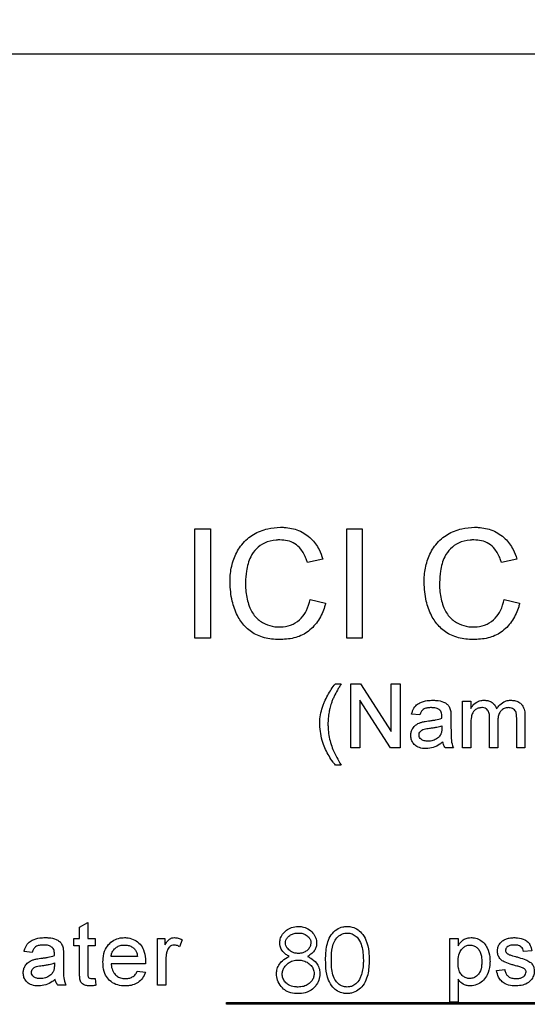
# Model space of a CAD drawing. Extents: x 0.5 to 33.5, y 0.5 to 21.5.
# Drawn here: x 4.8 to 4.9, y 8.4 to 8.5 of the extents above; entities that cross this region are included whole.
import ezdxf

# ---------------------------------------------------------------- set-up
doc = ezdxf.new("R2010")
doc.units = 0
doc.header["$MEASUREMENT"] = 0
doc.header["$PDSIZE"] = -1
doc.linetypes.add('SLD-SOLID', pattern=[0])
doc.layers.get('0').update_dxf_attribs({"linetype": 'CONTINUOUS'})
doc.layers.get('Defpoints').update_dxf_attribs({"linetype": 'CONTINUOUS'})
doc.styles.add('SLDTEXTSTYLE0', font='txt', dxfattribs={"width": 0.913})
doc.dimstyles.new('SLDDIMSTYLE0', dxfattribs={"dimtxt": 0.1875, "dimasz": 0.18, "dimexe": 0, "dimexo": 0.0625, "dimgap": 0.046875, "dimtad": 0, "dimtih": 1, "dimtoh": 1, "dimdec": 1, "dimlfac": 16, "dimrnd": 1e-09, "dimzin": 12, "dimdsep": 46, "dimtxsty": 'SLDTEXTSTYLE0', "dimsah": 1, "dimcen": 0.09, "dimadec": 0, "dimazin": 0, "dimtfac": 1, "dimtdec": 3, "dimtofl": 0, "dimtmove": 0, "dimatfit": 3, "dimfxl": 1, "dimtolj": 1, "dimtzin": 12, "dimarcsym": 0})

# ---------------------------------------------------------------- blocks, each defined once
blk = doc.blocks.new('_D_10')
at = {"color": 0, "linetype": 'SLD-SOLID', "lineweight": -2, "transparency": 16777216}
for p, q in [((1.6297, 8.48006), (1.6297, 11.44841)), ((1.8097, 11.44841), (2.8002, 11.44841)), ((5.11604, 11.44841), (4.15406, 11.44841)), ((5.29604, 8.48006), (5.29604, 11.44841))]:
    blk.add_line(p, q, dxfattribs=at)
at = {"color": 0, "linetype": 'SLD-SOLID', "transparency": 16777216}
for points in [[(1.8097, 11.47841), (1.8097, 11.41841), (1.6297, 11.44841)], [(5.11604, 11.47841), (5.11604, 11.41841), (5.29604, 11.44841)]]:
    blk.add_solid(points, dxfattribs=at)
at = {"layer": 'Defpoints', "color": 0, "linetype": 'SLD-SOLID', "transparency": 16777216}
for p in [(1.6297, 11.44841), (1.6297, 8.41756), (5.29604, 8.41756)]:
    blk.add_point(p, dxfattribs=at)
at = {"color": 0, "linetype": 'SLD-SOLID', "transparency": 16777216, "insert": (3.47713, 11.44841), "char_height": 0.1875, "attachment_point": 5, "style": 'SLDTEXTSTYLE0'}
blk.add_mtext('\\A1;58.7 [149.0]', dxfattribs=at)

msp = doc.modelspace()

# ---------------------------------------------------------------- linework, layer by layer
at = {"color": 7, "linetype": 'Continuous'}
for p, q in [((4.73255, 8.5406), (5.02291, 8.5406)), ((4.84148, 8.46186), (4.84148, 8.47662)), ((4.84148, 8.47662), (4.84357, 8.47662)), ((4.84357, 8.47662), (4.84357, 8.46186)), ((4.86193, 8.47662), (4.86401, 8.47662)), ((4.86193, 8.46186), (4.86193, 8.47662)), ((4.86401, 8.47662), (4.86401, 8.46186)), ((4.85871, 8.47252), (4.85663, 8.47207)), ((4.88483, 8.47252), (4.88275, 8.47207)), ((4.85701, 8.46707), (4.85909, 8.46658)), ((4.88313, 8.46707), (4.88521, 8.46658)), ((4.84357, 8.46186), (4.84148, 8.46186)), ((4.86401, 8.46186), (4.86193, 8.46186)), ((4.8604, 8.4557), (4.86117, 8.4557)), ((4.86249, 8.4557), (4.86378, 8.4557)), ((4.86249, 8.44709), (4.86249, 8.4557)), ((4.86378, 8.4557), (4.8679, 8.44928)), ((4.8679, 8.44928), (4.8679, 8.4557)), ((4.8679, 8.4557), (4.86912, 8.4557)), ((4.86912, 8.4557), (4.86912, 8.44709)), ((4.86784, 8.44709), (4.86371, 8.45352)), ((4.86371, 8.45352), (4.86371, 8.44709)), ((4.87752, 8.45339), (4.87863, 8.45339)), ((4.87752, 8.44709), (4.87752, 8.45339)), ((4.87863, 8.45339), (4.87863, 8.4524)), ((4.87177, 8.45151), (4.87066, 8.45162)), ((4.88592, 8.45139), (4.88592, 8.44709)), ((4.87475, 8.45007), (4.87474, 8.44975)), ((4.87596, 8.45117), (4.87596, 8.44983)), ((4.87863, 8.4503), (4.87863, 8.44709)), ((4.88117, 8.44709), (4.88117, 8.45111)), ((4.88227, 8.45068), (4.88227, 8.44709)), ((4.88481, 8.44709), (4.88481, 8.45098)), ((4.86371, 8.44709), (4.86249, 8.44709)), ((4.86912, 8.44709), (4.86784, 8.44709)), ((4.8763, 8.44709), (4.87519, 8.44709)), ((4.87863, 8.44709), (4.87752, 8.44709)), ((4.88227, 8.44709), (4.88117, 8.44709)), ((4.88592, 8.44709), (4.88481, 8.44709)), ((4.86117, 8.44477), (4.8604, 8.44477)), ((4.82596, 8.42293), (4.82706, 8.42356)), ((4.82706, 8.42356), (4.82706, 8.4214)), ((4.82596, 8.4214), (4.82596, 8.42293)), ((4.82518, 8.4214), (4.82596, 8.4214)), ((4.82518, 8.4204), (4.82518, 8.4214)), ((4.82706, 8.4214), (4.82805, 8.4214)), ((4.82805, 8.4214), (4.82805, 8.4204)), ((4.83647, 8.4151), (4.83647, 8.4214)), ((4.83647, 8.4214), (4.83746, 8.4214)), ((4.83746, 8.4214), (4.83746, 8.42052)), ((4.83978, 8.42121), (4.83944, 8.42026)), ((4.87581, 8.41279), (4.87581, 8.4214)), ((4.87581, 8.4214), (4.87691, 8.4214)), ((4.87691, 8.4214), (4.87691, 8.4204)), ((4.8196, 8.41952), (4.81849, 8.41963)), ((4.82596, 8.4204), (4.82518, 8.4204)), ((4.82596, 8.41687), (4.82596, 8.4204)), ((4.82706, 8.4204), (4.82706, 8.41683)), ((4.82805, 8.4204), (4.82706, 8.4204)), ((4.88685, 8.41974), (4.88574, 8.41963)), ((4.82379, 8.41918), (4.82379, 8.41784)), ((4.83375, 8.41897), (4.83022, 8.41897)), ((4.83757, 8.41845), (4.83757, 8.4151)), ((4.82258, 8.41809), (4.82257, 8.41776)), ((4.83485, 8.41798), (4.83022, 8.41798)), ((4.83374, 8.41698), (4.83482, 8.41687)), ((4.8821, 8.41709), (4.8832, 8.4172)), ((4.82805, 8.41602), (4.82817, 8.41509)), ((4.87691, 8.41589), (4.87691, 8.41279)), ((4.82412, 8.4151), (4.82302, 8.4151)), ((4.83757, 8.4151), (4.83647, 8.4151)), ((4.84574, 8.41277), (4.89496, 8.41277)), ((4.84574, 8.41252), (4.84574, 8.41277)), ((4.89496, 8.41252), (4.84574, 8.41252)), ((4.87691, 8.41279), (4.87581, 8.41279))]:
    msp.add_line(p, q, dxfattribs=at)
for points, knots in [([(4.84622, 8.46935), (4.84622, 8.46951), (4.84623, 8.47034), (4.84638, 8.47149), (4.84689, 8.47306), (4.84757, 8.47427), (4.84875, 8.47551), (4.84999, 8.47622), (4.85151, 8.47672), (4.85244, 8.47677), (4.85302, 8.47681)], [0, 0, 0, 0, 0.043346, 0.217649, 0.304514, 0.479692, 0.577943, 0.755078, 0.848238, 1, 1, 1, 1]), ([(4.85302, 8.47681), (4.85318, 8.47681), (4.85401, 8.47679), (4.85551, 8.47648), (4.85717, 8.4754), (4.85822, 8.47397), (4.85856, 8.47296), (4.85871, 8.47252)], [0, 0, 0, 0, 0.064031, 0.323424, 0.584246, 0.819018, 1, 1, 1, 1]), ([(4.87234, 8.46935), (4.87234, 8.46951), (4.87235, 8.47034), (4.87251, 8.47149), (4.87301, 8.47306), (4.87369, 8.47427), (4.87487, 8.47551), (4.87611, 8.47622), (4.87763, 8.47672), (4.87856, 8.47677), (4.87914, 8.47681)], [0, 0, 0, 0, 0.043346, 0.217649, 0.30451, 0.479693, 0.577934, 0.75508, 0.848226, 1, 1, 1, 1]), ([(4.87914, 8.47681), (4.8793, 8.47681), (4.88013, 8.47679), (4.88163, 8.47648), (4.88329, 8.4754), (4.88434, 8.47397), (4.88468, 8.47296), (4.88483, 8.47252)], [0, 0, 0, 0, 0.064031, 0.323426, 0.58425, 0.819024, 1, 1, 1, 1]), ([(4.85292, 8.47511), (4.85275, 8.4751), (4.85205, 8.47509), (4.85091, 8.47481), (4.84973, 8.47396), (4.84882, 8.47267), (4.84839, 8.47106), (4.84833, 8.46988), (4.8483, 8.46936)], [0, 0, 0, 0, 0.059139, 0.253005, 0.412327, 0.571585, 0.812201, 1, 1, 1, 1]), ([(4.85663, 8.47207), (4.85658, 8.47223), (4.85637, 8.47286), (4.85589, 8.4738), (4.85497, 8.47463), (4.85397, 8.47505), (4.85327, 8.47509), (4.85292, 8.47511)], [0, 0, 0, 0, 0.094834, 0.387848, 0.593185, 0.7984, 1, 1, 1, 1]), ([(4.87904, 8.47511), (4.87887, 8.4751), (4.87817, 8.47509), (4.87703, 8.47481), (4.87585, 8.47396), (4.87494, 8.47267), (4.87451, 8.47106), (4.87445, 8.46988), (4.87442, 8.46936)], [0, 0, 0, 0, 0.0591398, 0.2529925, 0.4123173, 0.5715781, 0.8121979, 1, 1, 1, 1]), ([(4.88275, 8.47207), (4.8827, 8.47223), (4.88249, 8.47286), (4.88201, 8.4738), (4.8811, 8.47463), (4.88009, 8.47505), (4.87939, 8.47509), (4.87904, 8.47511)], [0, 0, 0, 0, 0.094841, 0.387835, 0.593168, 0.798404, 1, 1, 1, 1]), ([(4.85306, 8.46167), (4.8529, 8.46167), (4.85207, 8.46168), (4.85091, 8.46185), (4.84942, 8.46243), (4.84818, 8.46338), (4.8473, 8.46467), (4.8468, 8.46586), (4.84634, 8.46732), (4.84627, 8.46851), (4.84622, 8.46935)], [0, 0, 0, 0, 0.042285, 0.212656, 0.297568, 0.452643, 0.606674, 0.695625, 0.784537, 1, 1, 1, 1]), ([(4.8483, 8.46936), (4.8483, 8.46919), (4.84831, 8.46837), (4.84846, 8.46721), (4.84892, 8.46577), (4.84963, 8.46459), (4.85087, 8.46375), (4.85199, 8.4634), (4.85266, 8.46338), (4.85286, 8.46337)], [0, 0, 0, 0, 0.057991, 0.291158, 0.407455, 0.593392, 0.765285, 0.926364, 1, 1, 1, 1]), ([(4.87918, 8.46167), (4.87902, 8.46167), (4.87819, 8.46168), (4.87703, 8.46185), (4.87555, 8.46243), (4.8743, 8.46338), (4.87342, 8.46467), (4.87292, 8.46586), (4.87246, 8.46732), (4.87239, 8.46851), (4.87234, 8.46935)], [0, 0, 0, 0, 0.0422853, 0.2126568, 0.2975578, 0.4526434, 0.6066748, 0.6956257, 0.7845346, 1, 1, 1, 1]), ([(4.87442, 8.46936), (4.87442, 8.46919), (4.87443, 8.46837), (4.87458, 8.46721), (4.87504, 8.46577), (4.87575, 8.46459), (4.87699, 8.46375), (4.87811, 8.4634), (4.87878, 8.46338), (4.87899, 8.46337)], [0, 0, 0, 0, 0.057992, 0.291159, 0.407462, 0.593392, 0.7653, 0.926381, 1, 1, 1, 1]), ([(4.85286, 8.46337), (4.85303, 8.46338), (4.85366, 8.46339), (4.85473, 8.46368), (4.85584, 8.46449), (4.85663, 8.46567), (4.85687, 8.46657), (4.85701, 8.46707)], [0, 0, 0, 0, 0.081316, 0.311153, 0.539259, 0.746181, 1, 1, 1, 1]), ([(4.85909, 8.46658), (4.85904, 8.46642), (4.85883, 8.46563), (4.85822, 8.46424), (4.85688, 8.46275), (4.85507, 8.46181), (4.85374, 8.46172), (4.85306, 8.46167)], [0, 0, 0, 0, 0.058378, 0.293966, 0.530947, 0.758528, 1, 1, 1, 1]), ([(4.87899, 8.46337), (4.87915, 8.46338), (4.87978, 8.46339), (4.88085, 8.46368), (4.88196, 8.46449), (4.88275, 8.46567), (4.88299, 8.46657), (4.88313, 8.46707)], [0, 0, 0, 0, 0.081339, 0.311172, 0.539274, 0.746193, 1, 1, 1, 1]), ([(4.88521, 8.46658), (4.88517, 8.46642), (4.88495, 8.46563), (4.88434, 8.46424), (4.883, 8.46275), (4.88119, 8.46181), (4.87986, 8.46172), (4.87918, 8.46167)], [0, 0, 0, 0, 0.058373, 0.293958, 0.530937, 0.75853, 1, 1, 1, 1]), ([(4.85875, 8.45284), (4.85881, 8.45299), (4.85899, 8.45345), (4.85935, 8.45416), (4.85984, 8.45497), (4.86021, 8.45546), (4.8604, 8.4557)], [0, 0, 0, 0, 0.148465, 0.4457885, 0.7220755, 1, 1, 1, 1]), ([(4.86117, 8.4557), (4.86108, 8.45556), (4.86092, 8.45528), (4.86059, 8.45473), (4.86037, 8.4543), (4.86022, 8.45402)], [0, 0, 0, 0, 0.254213, 0.508396, 1, 1, 1, 1]), ([(4.86022, 8.45402), (4.86016, 8.45387), (4.86003, 8.45357), (4.85983, 8.45302), (4.85972, 8.45262), (4.85966, 8.45238)], [0, 0, 0, 0, 0.283645, 0.567409, 1, 1, 1, 1]), ([(4.8583, 8.45024), (4.8583, 8.45041), (4.85831, 8.45093), (4.85842, 8.45181), (4.85864, 8.45249), (4.85875, 8.45284)], [0, 0, 0, 0, 0.186011, 0.588867, 1, 1, 1, 1]), ([(4.87066, 8.45162), (4.87071, 8.45178), (4.87081, 8.45219), (4.87115, 8.45277), (4.87186, 8.45325), (4.87267, 8.45347), (4.87327, 8.45349), (4.87352, 8.4535)], [0, 0, 0, 0, 0.131579, 0.340514, 0.523006, 0.802063, 1, 1, 1, 1]), ([(4.87352, 8.4535), (4.87368, 8.45349), (4.87418, 8.45348), (4.87484, 8.45334), (4.87542, 8.45303), (4.87576, 8.45263), (4.87586, 8.4523), (4.87591, 8.45212)], [0, 0, 0, 0, 0.163081, 0.492822, 0.663718, 0.807841, 1, 1, 1, 1]), ([(4.87863, 8.4524), (4.87872, 8.45254), (4.87895, 8.4529), (4.87946, 8.4533), (4.88001, 8.45348), (4.88032, 8.45349), (4.88043, 8.4535)], [0, 0, 0, 0, 0.224228, 0.576947, 0.857217, 1, 1, 1, 1]), ([(4.88043, 8.4535), (4.88059, 8.45349), (4.88092, 8.45347), (4.88141, 8.45328), (4.88182, 8.45294), (4.88201, 8.45258), (4.88208, 8.45237), (4.8821, 8.45233)], [0, 0, 0, 0, 0.224646, 0.451079, 0.703797, 0.938675, 1, 1, 1, 1]), ([(4.8821, 8.45233), (4.88219, 8.45246), (4.88245, 8.45284), (4.88299, 8.45329), (4.88359, 8.45348), (4.88391, 8.45349), (4.88401, 8.4535)], [0, 0, 0, 0, 0.2109519, 0.5880296, 0.8697829, 1, 1, 1, 1]), ([(4.88401, 8.4535), (4.88417, 8.45349), (4.88455, 8.45347), (4.88508, 8.45329), (4.8855, 8.45293), (4.8858, 8.45241), (4.88591, 8.45187), (4.88591, 8.4515), (4.88592, 8.45139)], [0, 0, 0, 0, 0.152103, 0.348886, 0.503032, 0.65692, 0.898805, 1, 1, 1, 1]), ([(4.85966, 8.45238), (4.85962, 8.45222), (4.85953, 8.45179), (4.85942, 8.45107), (4.85941, 8.45052), (4.8594, 8.45024)], [0, 0, 0, 0, 0.228015, 0.612334, 1, 1, 1, 1]), ([(4.87332, 8.4525), (4.87315, 8.4525), (4.87282, 8.45249), (4.87238, 8.45238), (4.87204, 8.45211), (4.87186, 8.45181), (4.87179, 8.45159), (4.87177, 8.45151)], [0, 0, 0, 0, 0.243905, 0.489773, 0.657349, 0.879545, 1, 1, 1, 1]), ([(4.87447, 8.45217), (4.87435, 8.45225), (4.87414, 8.45239), (4.87374, 8.45248), (4.87348, 8.4525), (4.87332, 8.4525)], [0, 0, 0, 0, 0.350195, 0.598653, 1, 1, 1, 1]), ([(4.87475, 8.45132), (4.87475, 8.45141), (4.87474, 8.45161), (4.87468, 8.45189), (4.87456, 8.45208), (4.87448, 8.45216), (4.87447, 8.45217)], [0, 0, 0, 0, 0.2683365, 0.6511535, 0.9357761, 1, 1, 1, 1]), ([(4.87474, 8.45107), (4.87475, 8.45111), (4.87475, 8.45117), (4.87475, 8.45126), (4.87475, 8.4513), (4.87475, 8.45132)], [0, 0, 0, 0, 0.500112, 0.750112, 1, 1, 1, 1]), ([(4.87591, 8.45212), (4.87592, 8.45204), (4.87595, 8.45187), (4.87596, 8.45156), (4.87596, 8.45132), (4.87596, 8.45117)], [0, 0, 0, 0, 0.260233, 0.520363, 1, 1, 1, 1]), ([(4.88011, 8.4525), (4.87994, 8.45249), (4.87961, 8.45245), (4.87917, 8.4522), (4.87884, 8.45179), (4.87865, 8.45114), (4.87863, 8.45062), (4.87863, 8.4503)], [0, 0, 0, 0, 0.165151, 0.33113, 0.490232, 0.676805, 1, 1, 1, 1]), ([(4.88117, 8.45111), (4.88116, 8.45127), (4.88115, 8.4516), (4.88103, 8.45201), (4.88082, 8.45229), (4.88055, 8.45245), (4.8803, 8.4525), (4.88014, 8.4525), (4.88011, 8.4525)], [0, 0, 0, 0, 0.246144, 0.494608, 0.627805, 0.761658, 0.952411, 1, 1, 1, 1]), ([(4.88374, 8.4525), (4.88358, 8.45249), (4.88324, 8.45246), (4.88281, 8.45221), (4.88247, 8.45182), (4.8823, 8.45128), (4.88228, 8.45089), (4.88227, 8.45068)], [0, 0, 0, 0, 0.187625, 0.376802, 0.551404, 0.766356, 1, 1, 1, 1]), ([(4.88481, 8.45098), (4.88481, 8.45115), (4.8848, 8.45148), (4.88474, 8.45191), (4.88452, 8.45222), (4.88426, 8.4524), (4.88399, 8.45249), (4.88381, 8.4525), (4.88374, 8.4525)], [0, 0, 0, 0, 0.230835, 0.463621, 0.604565, 0.744829, 0.906989, 1, 1, 1, 1]), ([(4.8604, 8.44477), (4.86029, 8.4449), (4.85978, 8.44555), (4.85921, 8.44656), (4.85848, 8.44824), (4.85838, 8.44941), (4.8583, 8.45024)], [0, 0, 0, 0, 0.082621, 0.414722, 0.580107, 1, 1, 1, 1]), ([(4.8594, 8.45024), (4.85941, 8.45008), (4.85942, 8.44925), (4.85963, 8.4481), (4.86021, 8.44642), (4.86077, 8.44545), (4.86117, 8.44477)], [0, 0, 0, 0, 0.08461, 0.425528, 0.594947, 1, 1, 1, 1]), ([(4.87055, 8.44876), (4.87057, 8.44893), (4.87059, 8.44926), (4.87081, 8.44974), (4.87121, 8.45021), (4.87167, 8.45044), (4.87196, 8.45053), (4.87202, 8.45055)], [0, 0, 0, 0, 0.199074, 0.399369, 0.630276, 0.929995, 1, 1, 1, 1]), ([(4.87202, 8.45055), (4.8721, 8.45057), (4.87226, 8.45061), (4.87256, 8.45066), (4.87278, 8.45069), (4.87292, 8.45071)], [0, 0, 0, 0, 0.267, 0.53387, 1, 1, 1, 1]), ([(4.87292, 8.45071), (4.87309, 8.45073), (4.87341, 8.45077), (4.87402, 8.45087), (4.87446, 8.45099), (4.87474, 8.45107)], [0, 0, 0, 0, 0.264848, 0.529729, 1, 1, 1, 1]), ([(4.87309, 8.44973), (4.87325, 8.44975), (4.87358, 8.4498), (4.87413, 8.44989), (4.87452, 8.45001), (4.87475, 8.45007)], [0, 0, 0, 0, 0.289746, 0.579505, 1, 1, 1, 1]), ([(4.87261, 8.44698), (4.87245, 8.44699), (4.87201, 8.447), (4.8714, 8.4472), (4.87091, 8.44763), (4.87062, 8.44812), (4.87056, 8.44852), (4.87056, 8.44873), (4.87055, 8.44876)], [0, 0, 0, 0, 0.161001, 0.42763, 0.609919, 0.792228, 0.968976, 1, 1, 1, 1]), ([(4.87166, 8.44882), (4.87167, 8.44891), (4.87168, 8.44908), (4.87183, 8.44931), (4.87205, 8.4495), (4.87248, 8.44965), (4.87284, 8.4497), (4.87309, 8.44973)], [0, 0, 0, 0, 0.132898, 0.280968, 0.416065, 0.605338, 1, 1, 1, 1]), ([(4.87287, 8.44798), (4.8727, 8.44798), (4.87242, 8.448), (4.87205, 8.44814), (4.87182, 8.44834), (4.87168, 8.44858), (4.87166, 8.44875), (4.87166, 8.44882)], [0, 0, 0, 0, 0.299609, 0.517389, 0.690796, 0.8648, 1, 1, 1, 1]), ([(4.87458, 8.44888), (4.87448, 8.44874), (4.87426, 8.44842), (4.87371, 8.4481), (4.87321, 8.44798), (4.87293, 8.44798), (4.87287, 8.44798)], [0, 0, 0, 0, 0.245383, 0.580736, 0.91192, 1, 1, 1, 1]), ([(4.87474, 8.44975), (4.87474, 8.44967), (4.87474, 8.44951), (4.87471, 8.44921), (4.87463, 8.44901), (4.87458, 8.44888)], [0, 0, 0, 0, 0.274995, 0.550264, 1, 1, 1, 1]), ([(4.87596, 8.44983), (4.87597, 8.44966), (4.87597, 8.44917), (4.87597, 8.44835), (4.87608, 8.44758), (4.87625, 8.44719), (4.8763, 8.44709)], [0, 0, 0, 0, 0.177393, 0.532343, 0.890303, 1, 1, 1, 1]), ([(4.87486, 8.44787), (4.87473, 8.44776), (4.87434, 8.44746), (4.8736, 8.44706), (4.87294, 8.44701), (4.87261, 8.44698)], [0, 0, 0, 0, 0.20008, 0.603675, 1, 1, 1, 1]), ([(4.87519, 8.44709), (4.87514, 8.44716), (4.87505, 8.44729), (4.87493, 8.44755), (4.87489, 8.44775), (4.87486, 8.44787)], [0, 0, 0, 0, 0.290166, 0.581035, 1, 1, 1, 1]), ([(4.85291, 8.4208), (4.85292, 8.42097), (4.85296, 8.42138), (4.85327, 8.42198), (4.85379, 8.42253), (4.85453, 8.42293), (4.85511, 8.42298), (4.85543, 8.42301)], [0, 0, 0, 0, 0.133503, 0.330671, 0.533867, 0.7404, 1, 1, 1, 1]), ([(4.85368, 8.42079), (4.8537, 8.42092), (4.85372, 8.42119), (4.85397, 8.42158), (4.85435, 8.4219), (4.85486, 8.4221), (4.85522, 8.42212), (4.85539, 8.42213)], [0, 0, 0, 0, 0.164988, 0.330767, 0.552173, 0.781026, 1, 1, 1, 1]), ([(4.85539, 8.42213), (4.85556, 8.42212), (4.85589, 8.42211), (4.8564, 8.42195), (4.85679, 8.42162), (4.85706, 8.42122), (4.85709, 8.42094), (4.85711, 8.42081)], [0, 0, 0, 0, 0.205448, 0.412213, 0.657127, 0.834365, 1, 1, 1, 1]), ([(4.85543, 8.42301), (4.8556, 8.42301), (4.85604, 8.42298), (4.85675, 8.42272), (4.8574, 8.42218), (4.85781, 8.42149), (4.85786, 8.42101), (4.85788, 8.42078)], [0, 0, 0, 0, 0.134698, 0.365276, 0.603768, 0.815202, 1, 1, 1, 1]), ([(4.85909, 8.41848), (4.85909, 8.41865), (4.8591, 8.41947), (4.85922, 8.42066), (4.8598, 8.42191), (4.86051, 8.42263), (4.8613, 8.42297), (4.86178, 8.423), (4.86197, 8.42301)], [0, 0, 0, 0, 0.081819, 0.411245, 0.584043, 0.758411, 0.906575, 1, 1, 1, 1]), ([(4.85987, 8.41849), (4.85987, 8.41865), (4.85988, 8.41937), (4.85996, 8.42036), (4.86044, 8.42134), (4.86099, 8.42186), (4.86155, 8.4221), (4.86189, 8.42212), (4.862, 8.42213)], [0, 0, 0, 0, 0.1044069, 0.4571433, 0.6208792, 0.7862872, 0.9287647, 1, 1, 1, 1]), ([(4.86197, 8.42301), (4.86214, 8.42301), (4.86259, 8.42298), (4.86329, 8.42271), (4.86403, 8.4221), (4.86464, 8.42105), (4.86492, 8.41977), (4.86494, 8.41886), (4.86495, 8.41848)], [0, 0, 0, 0, 0.081417, 0.222589, 0.363409, 0.54782, 0.814055, 1, 1, 1, 1]), ([(4.862, 8.42213), (4.86216, 8.42212), (4.86255, 8.42208), (4.86309, 8.42179), (4.86363, 8.42123), (4.8641, 8.42011), (4.86415, 8.41913), (4.86417, 8.41849)], [0, 0, 0, 0, 0.104903, 0.242156, 0.382075, 0.594275, 1, 1, 1, 1]), ([(4.81849, 8.41963), (4.81853, 8.41979), (4.81864, 8.4202), (4.81898, 8.42078), (4.81969, 8.42126), (4.8205, 8.42148), (4.8211, 8.4215), (4.82134, 8.42151)], [0, 0, 0, 0, 0.131563, 0.340501, 0.522996, 0.802058, 1, 1, 1, 1]), ([(4.82134, 8.42151), (4.82151, 8.42151), (4.822, 8.4215), (4.82267, 8.42136), (4.82325, 8.42104), (4.82359, 8.42064), (4.82368, 8.42032), (4.82374, 8.42013)], [0, 0, 0, 0, 0.163079, 0.492816, 0.663722, 0.807844, 1, 1, 1, 1]), ([(4.82911, 8.4182), (4.82912, 8.41836), (4.82913, 8.41897), (4.82935, 8.41989), (4.82998, 8.42077), (4.83075, 8.42131), (4.83148, 8.42149), (4.8319, 8.4215), (4.83202, 8.42151)], [0, 0, 0, 0, 0.09933, 0.366418, 0.555523, 0.744694, 0.925892, 1, 1, 1, 1]), ([(4.83202, 8.42151), (4.83219, 8.4215), (4.83267, 8.42148), (4.83342, 8.42123), (4.83415, 8.42064), (4.83468, 8.41977), (4.83484, 8.41893), (4.83485, 8.41839), (4.83486, 8.41826)], [0, 0, 0, 0, 0.101661, 0.29697, 0.480722, 0.665629, 0.919396, 1, 1, 1, 1]), ([(4.83746, 8.42052), (4.83755, 8.42066), (4.83772, 8.42094), (4.83802, 8.42129), (4.83839, 8.42148), (4.83863, 8.4215), (4.83875, 8.42151)], [0, 0, 0, 0, 0.288418, 0.578925, 0.797274, 1, 1, 1, 1]), ([(4.83875, 8.42151), (4.83891, 8.42149), (4.83917, 8.42147), (4.83952, 8.42135), (4.83969, 8.42126), (4.83978, 8.42121)], [0, 0, 0, 0, 0.455602, 0.725595, 1, 1, 1, 1]), ([(4.85417, 8.41898), (4.85402, 8.41906), (4.85365, 8.41927), (4.8532, 8.41974), (4.85294, 8.42031), (4.85292, 8.42066), (4.85291, 8.4208)], [0, 0, 0, 0, 0.211479, 0.548811, 0.814644, 1, 1, 1, 1]), ([(4.85542, 8.41937), (4.85526, 8.41938), (4.85489, 8.41941), (4.85436, 8.41966), (4.85396, 8.42002), (4.85372, 8.42042), (4.85369, 8.42067), (4.85368, 8.42079)], [0, 0, 0, 0, 0.200862, 0.449114, 0.69483, 0.853065, 1, 1, 1, 1]), ([(4.85711, 8.42081), (4.85708, 8.42065), (4.85704, 8.42032), (4.85675, 8.41989), (4.85631, 8.41955), (4.85583, 8.41939), (4.85552, 8.41937), (4.85542, 8.41937)], [0, 0, 0, 0, 0.20054, 0.400424, 0.614791, 0.879342, 1, 1, 1, 1]), ([(4.85788, 8.42078), (4.85787, 8.42061), (4.85785, 8.42028), (4.85763, 8.41979), (4.85723, 8.41933), (4.85686, 8.4191), (4.85666, 8.41898)], [0, 0, 0, 0, 0.215449, 0.432283, 0.692637, 1, 1, 1, 1]), ([(4.87691, 8.4204), (4.877, 8.42054), (4.87722, 8.42088), (4.87768, 8.4213), (4.87822, 8.42149), (4.87853, 8.4215), (4.87866, 8.42151)], [0, 0, 0, 0, 0.226329, 0.568869, 0.827642, 1, 1, 1, 1]), ([(4.87866, 8.42151), (4.87882, 8.4215), (4.87923, 8.42148), (4.87986, 8.42125), (4.88046, 8.42077), (4.88096, 8.41998), (4.88119, 8.41912), (4.88121, 8.4185), (4.88122, 8.4183)], [0, 0, 0, 0, 0.107395, 0.265475, 0.430528, 0.595408, 0.870387, 1, 1, 1, 1]), ([(4.88221, 8.41968), (4.88222, 8.41985), (4.88225, 8.42018), (4.88248, 8.42068), (4.88275, 8.42093), (4.8829, 8.42107)], [0, 0, 0, 0, 0.309498, 0.620927, 1, 1, 1, 1]), ([(4.8829, 8.42107), (4.88304, 8.42115), (4.88333, 8.42132), (4.88385, 8.42147), (4.88423, 8.4215), (4.88444, 8.42151)], [0, 0, 0, 0, 0.304809, 0.604729, 1, 1, 1, 1]), ([(4.88444, 8.42151), (4.88461, 8.4215), (4.8851, 8.42149), (4.88577, 8.42131), (4.88636, 8.42093), (4.88671, 8.42041), (4.8868, 8.41999), (4.88685, 8.41974)], [0, 0, 0, 0, 0.148687, 0.449786, 0.611101, 0.773544, 1, 1, 1, 1]), ([(4.82115, 8.42051), (4.82098, 8.42051), (4.82065, 8.4205), (4.82021, 8.42039), (4.81987, 8.42012), (4.81969, 8.41982), (4.81962, 8.4196), (4.8196, 8.41952)], [0, 0, 0, 0, 0.2439021, 0.4897541, 0.6573257, 0.8795474, 1, 1, 1, 1]), ([(4.82229, 8.42018), (4.82217, 8.42026), (4.82197, 8.4204), (4.82157, 8.4205), (4.82131, 8.42051), (4.82115, 8.42051)], [0, 0, 0, 0, 0.350194, 0.59865, 1, 1, 1, 1]), ([(4.82258, 8.41934), (4.82258, 8.41942), (4.82257, 8.41962), (4.82251, 8.4199), (4.82239, 8.4201), (4.82231, 8.42017), (4.82229, 8.42018)], [0, 0, 0, 0, 0.268354, 0.651119, 0.935827, 1, 1, 1, 1]), ([(4.82374, 8.42013), (4.82375, 8.42005), (4.82378, 8.41988), (4.82379, 8.41957), (4.82379, 8.41934), (4.82379, 8.41918)], [0, 0, 0, 0, 0.260233, 0.520286, 1, 1, 1, 1]), ([(4.83022, 8.41897), (4.83024, 8.41913), (4.83029, 8.41946), (4.83055, 8.4199), (4.83094, 8.42024), (4.83144, 8.42048), (4.83182, 8.4205), (4.83202, 8.42051)], [0, 0, 0, 0, 0.188768, 0.379215, 0.565232, 0.779627, 1, 1, 1, 1]), ([(4.83202, 8.42051), (4.83218, 8.42051), (4.83251, 8.42049), (4.83298, 8.42031), (4.83323, 8.42009), (4.83335, 8.41999)], [0, 0, 0, 0, 0.336759, 0.675653, 1, 1, 1, 1]), ([(4.83335, 8.41999), (4.83344, 8.41987), (4.8336, 8.41966), (4.83371, 8.4193), (4.83374, 8.41908), (4.83375, 8.41897)], [0, 0, 0, 0, 0.3948918, 0.6930357, 1, 1, 1, 1]), ([(4.83774, 8.41971), (4.8377, 8.41955), (4.83763, 8.41926), (4.83758, 8.41884), (4.83757, 8.41858), (4.83757, 8.41845)], [0, 0, 0, 0, 0.385823, 0.691814, 1, 1, 1, 1]), ([(4.8387, 8.42051), (4.83858, 8.4205), (4.83833, 8.42047), (4.83803, 8.42024), (4.83783, 8.41998), (4.83777, 8.41979), (4.83774, 8.41971)], [0, 0, 0, 0, 0.2792891, 0.5605091, 0.8077582, 1, 1, 1, 1]), ([(4.83944, 8.42026), (4.83937, 8.4203), (4.83924, 8.42038), (4.83899, 8.42049), (4.83881, 8.4205), (4.8387, 8.42051)], [0, 0, 0, 0, 0.312794, 0.582231, 1, 1, 1, 1]), ([(4.87691, 8.4182), (4.87692, 8.41836), (4.87693, 8.41886), (4.87711, 8.41956), (4.87755, 8.42012), (4.87798, 8.42042), (4.87833, 8.42051), (4.87851, 8.42051), (4.87854, 8.42051)], [0, 0, 0, 0, 0.156941, 0.474938, 0.667905, 0.826244, 0.971852, 1, 1, 1, 1]), ([(4.87854, 8.42051), (4.87871, 8.4205), (4.87904, 8.42046), (4.87946, 8.42018), (4.87981, 8.41978), (4.88008, 8.41914), (4.8801, 8.41861), (4.88011, 8.41828)], [0, 0, 0, 0, 0.163375, 0.327556, 0.487847, 0.675426, 1, 1, 1, 1]), ([(4.88466, 8.41771), (4.8845, 8.41776), (4.88403, 8.4179), (4.88337, 8.41811), (4.88273, 8.41845), (4.88237, 8.41891), (4.88223, 8.41935), (4.88221, 8.4196), (4.88221, 8.41968)], [0, 0, 0, 0, 0.143933, 0.432064, 0.604163, 0.778048, 0.92839, 1, 1, 1, 1]), ([(4.88452, 8.42051), (4.88436, 8.42051), (4.88408, 8.4205), (4.88372, 8.4204), (4.8835, 8.42023), (4.88335, 8.42004), (4.88332, 8.41989), (4.88332, 8.41981), (4.88331, 8.4198)], [0, 0, 0, 0, 0.315466, 0.529583, 0.7075, 0.843085, 0.980345, 1, 1, 1, 1]), ([(4.88331, 8.4198), (4.88332, 8.41976), (4.88332, 8.41967), (4.88336, 8.41956), (4.88341, 8.41949), (4.88343, 8.41947)], [0, 0, 0, 0, 0.284419, 0.75159, 1, 1, 1, 1]), ([(4.88343, 8.41947), (4.88346, 8.41943), (4.88351, 8.41937), (4.88364, 8.41929), (4.88373, 8.41924), (4.88379, 8.41921)], [0, 0, 0, 0, 0.275404, 0.551363, 1, 1, 1, 1]), ([(4.88574, 8.41963), (4.88571, 8.41976), (4.88566, 8.41998), (4.88544, 8.42025), (4.88513, 8.42044), (4.88481, 8.42051), (4.88459, 8.42051), (4.88452, 8.42051)], [0, 0, 0, 0, 0.22902, 0.417677, 0.606018, 0.881488, 1, 1, 1, 1]), ([(4.81838, 8.41677), (4.81839, 8.41694), (4.81842, 8.41727), (4.81864, 8.41775), (4.81904, 8.41822), (4.8195, 8.41845), (4.81979, 8.41854), (4.81985, 8.41856)], [0, 0, 0, 0, 0.199073, 0.399366, 0.63027, 0.929986, 1, 1, 1, 1]), ([(4.81985, 8.41856), (4.81993, 8.41858), (4.82008, 8.41862), (4.82039, 8.41867), (4.82061, 8.4187), (4.82075, 8.41872)], [0, 0, 0, 0, 0.2669872, 0.5338612, 1, 1, 1, 1]), ([(4.82075, 8.41872), (4.82092, 8.41874), (4.82124, 8.41878), (4.82185, 8.41888), (4.82229, 8.419), (4.82257, 8.41908)], [0, 0, 0, 0, 0.264854, 0.529736, 1, 1, 1, 1]), ([(4.82257, 8.41908), (4.82257, 8.41912), (4.82257, 8.41919), (4.82258, 8.41927), (4.82258, 8.41931), (4.82258, 8.41934)], [0, 0, 0, 0, 0.49997, 0.749898, 1, 1, 1, 1]), ([(4.83208, 8.41499), (4.83192, 8.415), (4.83142, 8.41502), (4.8306, 8.41525), (4.82982, 8.41585), (4.82929, 8.41674), (4.82913, 8.41756), (4.82912, 8.41808), (4.82911, 8.4182)], [0, 0, 0, 0, 0.099887, 0.302068, 0.504774, 0.683107, 0.926027, 1, 1, 1, 1]), ([(4.83486, 8.41826), (4.83486, 8.41822), (4.83485, 8.41815), (4.83485, 8.41806), (4.83485, 8.418), (4.83485, 8.41798)], [0, 0, 0, 0, 0.434652, 0.71745, 1, 1, 1, 1]), ([(4.85247, 8.41662), (4.85248, 8.41678), (4.8525, 8.41719), (4.85275, 8.41782), (4.85331, 8.41849), (4.85385, 8.4188), (4.85417, 8.41898)], [0, 0, 0, 0, 0.160766, 0.400067, 0.646716, 1, 1, 1, 1]), ([(4.85324, 8.41659), (4.85325, 8.41676), (4.85328, 8.41709), (4.85355, 8.41761), (4.85401, 8.41808), (4.85468, 8.41843), (4.85518, 8.41847), (4.85544, 8.41849)], [0, 0, 0, 0, 0.154245, 0.309495, 0.53364, 0.760786, 1, 1, 1, 1]), ([(4.85544, 8.41849), (4.85561, 8.41848), (4.85601, 8.41846), (4.85662, 8.41821), (4.85712, 8.41779), (4.85748, 8.41726), (4.85753, 8.41688), (4.85755, 8.41667)], [0, 0, 0, 0, 0.161165, 0.394696, 0.624051, 0.804273, 1, 1, 1, 1]), ([(4.85666, 8.41898), (4.8568, 8.4189), (4.85724, 8.41867), (4.85782, 8.41819), (4.85825, 8.41745), (4.8583, 8.41695), (4.85832, 8.41669)], [0, 0, 0, 0, 0.16482, 0.497474, 0.741111, 1, 1, 1, 1]), ([(4.86197, 8.41396), (4.86181, 8.41397), (4.86137, 8.41399), (4.86068, 8.41426), (4.85995, 8.41486), (4.85935, 8.41593), (4.85912, 8.41722), (4.8591, 8.41813), (4.85909, 8.41848)], [0, 0, 0, 0, 0.082129, 0.220531, 0.359309, 0.54601, 0.821381, 1, 1, 1, 1]), ([(4.862, 8.41484), (4.86183, 8.41486), (4.86145, 8.41489), (4.8609, 8.41518), (4.86038, 8.41571), (4.85989, 8.41682), (4.85987, 8.41781), (4.85987, 8.41849)], [0, 0, 0, 0, 0.104885, 0.243355, 0.38292, 0.571185, 1, 1, 1, 1]), ([(4.86495, 8.41848), (4.86494, 8.41832), (4.86493, 8.41749), (4.86479, 8.41629), (4.86418, 8.41508), (4.86347, 8.41437), (4.8627, 8.41401), (4.86218, 8.41397), (4.86197, 8.41396)], [0, 0, 0, 0, 0.081323, 0.409307, 0.590046, 0.743948, 0.898093, 1, 1, 1, 1]), ([(4.86417, 8.41849), (4.86417, 8.41832), (4.86416, 8.41788), (4.86409, 8.41714), (4.86393, 8.4166), (4.86385, 8.41632)], [0, 0, 0, 0, 0.223831, 0.608299, 1, 1, 1, 1]), ([(4.87849, 8.41599), (4.87833, 8.416), (4.87799, 8.41603), (4.87754, 8.41632), (4.87715, 8.41678), (4.87694, 8.41744), (4.87692, 8.41794), (4.87691, 8.4182)], [0, 0, 0, 0, 0.163343, 0.327978, 0.51366, 0.74032, 1, 1, 1, 1]), ([(4.88011, 8.41828), (4.88011, 8.41812), (4.8801, 8.41762), (4.87994, 8.41693), (4.87951, 8.41637), (4.87904, 8.41604), (4.87867, 8.41601), (4.87849, 8.41599)], [0, 0, 0, 0, 0.156932, 0.474834, 0.651896, 0.829206, 1, 1, 1, 1]), ([(4.88122, 8.4183), (4.88121, 8.41813), (4.8812, 8.41752), (4.88097, 8.41662), (4.88039, 8.41574), (4.87967, 8.41522), (4.87901, 8.41501), (4.87863, 8.415), (4.87853, 8.41499)], [0, 0, 0, 0, 0.103761, 0.388721, 0.572583, 0.756968, 0.940058, 1, 1, 1, 1]), ([(4.88379, 8.41921), (4.88387, 8.41919), (4.88403, 8.41914), (4.88431, 8.41906), (4.88451, 8.41901), (4.88463, 8.41897)], [0, 0, 0, 0, 0.283178, 0.566225, 1, 1, 1, 1]), ([(4.88463, 8.41897), (4.88479, 8.41892), (4.88526, 8.41878), (4.88593, 8.41857), (4.88658, 8.41827), (4.88697, 8.41787), (4.88716, 8.41743), (4.88717, 8.41713), (4.88718, 8.417)], [0, 0, 0, 0, 0.1400853, 0.4203227, 0.6029628, 0.744964, 0.8878437, 1, 1, 1, 1]), ([(4.81949, 8.41683), (4.8195, 8.41692), (4.81951, 8.41709), (4.81965, 8.41732), (4.81988, 8.41751), (4.82031, 8.41766), (4.82067, 8.41771), (4.82092, 8.41774)], [0, 0, 0, 0, 0.132933, 0.280965, 0.416083, 0.60535, 1, 1, 1, 1]), ([(4.82069, 8.41599), (4.82053, 8.41599), (4.82024, 8.41601), (4.81988, 8.41615), (4.81964, 8.41635), (4.8195, 8.41659), (4.81949, 8.41676), (4.81949, 8.41683)], [0, 0, 0, 0, 0.299619, 0.517386, 0.690795, 0.864842, 1, 1, 1, 1]), ([(4.82241, 8.41689), (4.82231, 8.41676), (4.82208, 8.41644), (4.82154, 8.41611), (4.82104, 8.416), (4.82075, 8.41599), (4.82069, 8.41599)], [0, 0, 0, 0, 0.245406, 0.580752, 0.911921, 1, 1, 1, 1]), ([(4.82092, 8.41774), (4.82108, 8.41776), (4.8214, 8.41781), (4.82196, 8.4179), (4.82235, 8.41802), (4.82258, 8.41809)], [0, 0, 0, 0, 0.289742, 0.579503, 1, 1, 1, 1]), ([(4.82257, 8.41776), (4.82257, 8.41768), (4.82257, 8.41752), (4.82254, 8.41722), (4.82246, 8.41702), (4.82241, 8.41689)], [0, 0, 0, 0, 0.274994, 0.550344, 1, 1, 1, 1]), ([(4.82379, 8.41784), (4.82379, 8.41767), (4.8238, 8.41718), (4.8238, 8.41636), (4.82391, 8.41559), (4.82408, 8.4152), (4.82412, 8.4151)], [0, 0, 0, 0, 0.177415, 0.532329, 0.890306, 1, 1, 1, 1]), ([(4.82739, 8.41499), (4.82722, 8.415), (4.82692, 8.41501), (4.82651, 8.41515), (4.82623, 8.41538), (4.82602, 8.41573), (4.82597, 8.41625), (4.82596, 8.41665), (4.82596, 8.41687)], [0, 0, 0, 0, 0.177197, 0.327096, 0.453224, 0.559882, 0.760955, 1, 1, 1, 1]), ([(4.82706, 8.41683), (4.82706, 8.41667), (4.82705, 8.41645), (4.82713, 8.4162), (4.82723, 8.41609), (4.82739, 8.416), (4.82753, 8.41599), (4.82761, 8.41599), (4.82762, 8.41599)], [0, 0, 0, 0, 0.4142779, 0.5350195, 0.6557774, 0.7831377, 0.9743484, 1, 1, 1, 1]), ([(4.83022, 8.41798), (4.83023, 8.41781), (4.83028, 8.41739), (4.8305, 8.4168), (4.83095, 8.41632), (4.83149, 8.41603), (4.83189, 8.416), (4.8321, 8.41599)], [0, 0, 0, 0, 0.16186, 0.41385, 0.605861, 0.798063, 1, 1, 1, 1]), ([(4.83482, 8.41687), (4.83477, 8.41672), (4.83462, 8.41629), (4.8342, 8.4157), (4.8335, 8.41523), (4.83277, 8.41502), (4.83229, 8.415), (4.83208, 8.41499)], [0, 0, 0, 0, 0.137611, 0.374059, 0.597183, 0.827211, 1, 1, 1, 1]), ([(4.8321, 8.41599), (4.83226, 8.416), (4.8326, 8.41601), (4.8331, 8.41619), (4.8335, 8.41653), (4.83367, 8.41684), (4.83374, 8.41698)], [0, 0, 0, 0, 0.242104, 0.486201, 0.769922, 1, 1, 1, 1]), ([(4.88471, 8.41499), (4.88455, 8.415), (4.88405, 8.41501), (4.88334, 8.41518), (4.88272, 8.41564), (4.88229, 8.41627), (4.88217, 8.41679), (4.8821, 8.41709)], [0, 0, 0, 0, 0.132566, 0.401055, 0.57512, 0.748677, 1, 1, 1, 1]), ([(4.8832, 8.4172), (4.88324, 8.41704), (4.8833, 8.41674), (4.88355, 8.41637), (4.88392, 8.41611), (4.88434, 8.416), (4.88462, 8.41599), (4.88473, 8.41599)], [0, 0, 0, 0, 0.2292077, 0.4184209, 0.608475, 0.8493599, 1, 1, 1, 1]), ([(4.8857, 8.41739), (4.88554, 8.41745), (4.8853, 8.41754), (4.88495, 8.41764), (4.88476, 8.41769), (4.88466, 8.41771)], [0, 0, 0, 0, 0.454588, 0.727174, 1, 1, 1, 1]), ([(4.88718, 8.417), (4.88717, 8.41683), (4.88714, 8.41645), (4.88686, 8.4159), (4.88636, 8.4154), (4.88561, 8.41505), (4.88503, 8.41502), (4.88471, 8.41499)], [0, 0, 0, 0, 0.139768, 0.321421, 0.505419, 0.735935, 1, 1, 1, 1]), ([(4.88473, 8.41599), (4.88489, 8.41599), (4.88519, 8.41601), (4.8856, 8.41613), (4.88587, 8.41635), (4.88604, 8.4166), (4.88606, 8.41679), (4.88608, 8.41688)], [0, 0, 0, 0, 0.274332, 0.506674, 0.695864, 0.840572, 1, 1, 1, 1]), ([(4.88608, 8.41688), (4.88607, 8.41694), (4.88606, 8.41705), (4.88596, 8.41722), (4.88582, 8.41733), (4.88573, 8.41738), (4.8857, 8.41739)], [0, 0, 0, 0, 0.252976, 0.51101, 0.846735, 1, 1, 1, 1]), ([(4.82044, 8.41499), (4.82028, 8.415), (4.81984, 8.41502), (4.81923, 8.41521), (4.81874, 8.41564), (4.81845, 8.41613), (4.81839, 8.41653), (4.81838, 8.41674), (4.81838, 8.41677)], [0, 0, 0, 0, 0.161004, 0.427627, 0.609917, 0.792227, 0.968976, 1, 1, 1, 1]), ([(4.82269, 8.41588), (4.82256, 8.41578), (4.82217, 8.41547), (4.82143, 8.41507), (4.82077, 8.41502), (4.82044, 8.41499)], [0, 0, 0, 0, 0.200097, 0.603674, 1, 1, 1, 1]), ([(4.82302, 8.4151), (4.82297, 8.41517), (4.82288, 8.41531), (4.82276, 8.41557), (4.82271, 8.41576), (4.82269, 8.41588)], [0, 0, 0, 0, 0.290216, 0.580983, 1, 1, 1, 1]), ([(4.82762, 8.41599), (4.82766, 8.41599), (4.82774, 8.41599), (4.82789, 8.416), (4.82799, 8.41601), (4.82805, 8.41602)], [0, 0, 0, 0, 0.283291, 0.567034, 1, 1, 1, 1]), ([(4.85538, 8.41396), (4.85522, 8.41397), (4.85472, 8.41398), (4.85396, 8.41417), (4.85319, 8.41473), (4.85267, 8.4155), (4.85248, 8.41619), (4.85247, 8.41655), (4.85247, 8.41662)], [0, 0, 0, 0, 0.11188, 0.338327, 0.521329, 0.750256, 0.956371, 1, 1, 1, 1]), ([(4.85539, 8.41484), (4.85523, 8.41485), (4.85478, 8.41487), (4.85414, 8.41508), (4.85362, 8.41551), (4.8533, 8.41602), (4.85326, 8.4164), (4.85324, 8.41659)], [0, 0, 0, 0, 0.159841, 0.437742, 0.626697, 0.815977, 1, 1, 1, 1]), ([(4.85755, 8.41667), (4.85753, 8.41651), (4.85751, 8.41617), (4.85724, 8.41566), (4.85679, 8.4152), (4.85612, 8.41489), (4.85565, 8.41486), (4.85539, 8.41484)], [0, 0, 0, 0, 0.15764, 0.315891, 0.545451, 0.758209, 1, 1, 1, 1]), ([(4.85832, 8.41669), (4.85831, 8.41653), (4.85829, 8.41607), (4.85807, 8.41544), (4.85778, 8.41506), (4.85767, 8.41491)], [0, 0, 0, 0, 0.254845, 0.71052, 1, 1, 1, 1]), ([(4.86385, 8.41632), (4.86379, 8.41617), (4.86363, 8.41578), (4.86322, 8.41527), (4.86262, 8.41491), (4.86219, 8.41486), (4.862, 8.41484)], [0, 0, 0, 0, 0.195555, 0.495567, 0.768779, 1, 1, 1, 1]), ([(4.87853, 8.41499), (4.87837, 8.41501), (4.87803, 8.41503), (4.87749, 8.41527), (4.87713, 8.4156), (4.87694, 8.41585), (4.87691, 8.41589)], [0, 0, 0, 0, 0.257024, 0.515557, 0.910536, 1, 1, 1, 1]), ([(4.82817, 8.41509), (4.82808, 8.41507), (4.82792, 8.41504), (4.82766, 8.415), (4.82748, 8.415), (4.82739, 8.41499)], [0, 0, 0, 0, 0.3134576, 0.6557008, 1, 1, 1, 1]), ([(4.85767, 8.41491), (4.85756, 8.41479), (4.85726, 8.41447), (4.85654, 8.41408), (4.85586, 8.41397), (4.85544, 8.41396), (4.85538, 8.41396)], [0, 0, 0, 0, 0.193349, 0.513755, 0.929274, 1, 1, 1, 1])]:
    msp.add_open_spline(points, degree=3, knots=knots, dxfattribs=at)

# ---------------------------------------------------------------- dimensions: what is measured, and where the dimension line sits
at = {"color": 7, "linetype": 'SLD-SOLID'}
dim = msp.add_linear_dim(base=(1.6297, 11.44841), p1=(5.29604, 8.41756), p2=(1.6297, 8.41756), dimstyle='SLDDIMSTYLE0', dxfattribs=at)
dim.commit()
dim.dimension.update_dxf_attribs({"geometry": '_D_10', "text_midpoint": (3.47713, 11.44841), "dimtype": 160})

doc.saveas('drawing.dxf')
